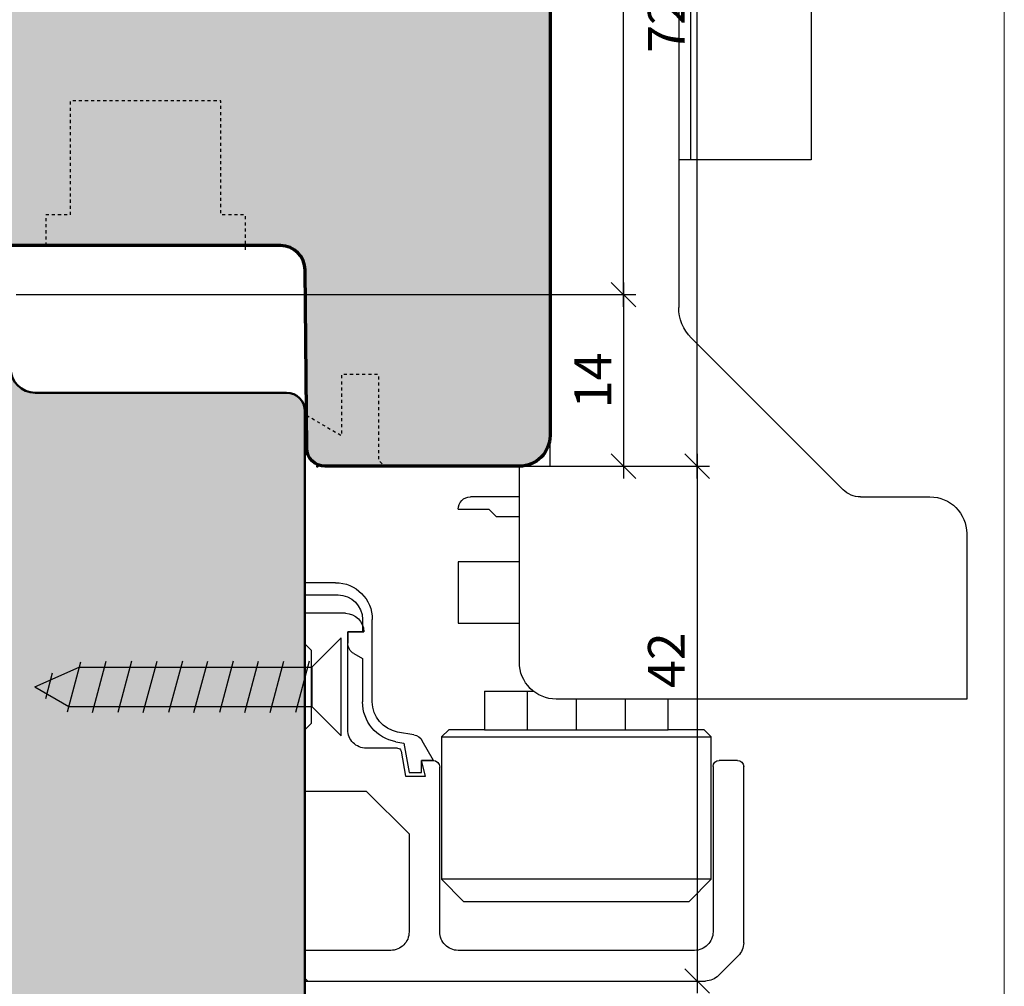
# Model space of a CAD drawing. Extents: x -427 to 10724, y -1070 to 3930.
# Drawn here: x 7325 to 7406, y 2212 to 2290 of the extents above; entities that cross this region are included whole.
import ezdxf

# ---------------------------------------------------------------- set-up
doc = ezdxf.new("R2010")
doc.units = 0
doc.linetypes.add('AUSGEZOGEN', pattern=[0])
doc.linetypes.add('VERDECKT2', pattern=[0.5, 0.25, -0.25])
doc.layers.get('0').update_dxf_attribs({"linetype": 'CONTINUOUS', "lineweight": 5, "plot": 0})
doc.layers.get('Defpoints').update_dxf_attribs({"linetype": 'CONTINUOUS', "lineweight": 0})
for name, color, linetype in [('BEM-1', 10, 'CONTINUOUS'), ('Beschläge', 252, 'CONTINUOUS'), ('PR Linie', 252, 'CONTINUOUS'), ('Schraffur Solid', 254, 'CONTINUOUS')]:
    doc.layers.add(name, color=color, linetype=linetype)
doc.layers.add('Flügel', color=46, linetype='CONTINUOUS', lineweight=50)
doc.layers.add('Rahmen', color=44, linetype='CONTINUOUS', lineweight=50)
doc.styles.add('BEMASSUNG', font='ARIALN.TTF')
doc.dimstyles.new('BEM-1', dxfattribs={"dimtxt": 3, "dimasz": 2, "dimexe": 1, "dimexo": 2, "dimgap": 1, "dimtad": 1, "dimdec": 1, "dimdsep": 46, "dimtxsty": 'BEMASSUNG', "dimblk1": 'OBLIQUE', "dimblk2": 'OBLIQUE', "dimsah": 1, "dimcen": 0, "dimdle": 1, "dimclrd": 256, "dimclre": 256, "dimclrt": 7, "dimadec": 1, "dimazin": 2, "dimtfac": 1, "dimtdec": 1, "dimtix": 1, "dimtmove": 2, "dimatfit": 3, "dimfxl": 1, "dimtolj": 1, "dimarcsym": 0})

# ---------------------------------------------------------------- blocks, each defined once
blk = doc.blocks.new('_OBLIQUE')
at = {"color": 0, "linetype": 'ByBlock'}
blk.add_line((-0.5, -0.5), (0.5, 0.5), dxfattribs=at)
blk = doc.blocks.new('*D490')
at = {"layer": 'BEM-1', "lineweight": -2, "transparency": 16777216}
for p, q in [((7374.61965463503, 2268.955130721688), (7374.61965463503, 2252.955062057137)), ((7325.062891879791, 2267.955130721688), (7375.61965463503, 2267.955130721688)), ((7368.119654635007, 2253.955062057137), (7375.61965463503, 2253.955062057137))]:
    blk.add_line(p, q, dxfattribs=at)
at = {"layer": 'Defpoints', "color": 0, "transparency": 16777216}
for p in [(7323.062891879791, 2267.955130721688), (7366.119654635007, 2253.955062057137), (7374.61965463503, 2253.955062057137)]:
    blk.add_point(p, dxfattribs=at)
at = {"layer": 'BEM-1', "lineweight": -2, "transparency": 16777216, "xscale": 2, "yscale": 2, "zscale": 2}
for p, rotation in [((7374.61965463503, 2267.955130721688), 90), ((7374.61965463503, 2253.955062057137), 270)]:
    blk.add_blockref('_OBLIQUE', p, dxfattribs=dict(at, rotation=rotation))
at = {"layer": 'BEM-1', "color": 7, "transparency": 16777216, "insert": (7372.113515480868, 2260.955096389413), "char_height": 3, "attachment_point": 5, "rotation": 90, "style": 'BEMASSUNG'}
blk.add_mtext('\\A1;14', dxfattribs=at)
blk = doc.blocks.new('*D491')
at = {"layer": 'BEM-1', "lineweight": -2, "transparency": 16777216}
for p, q in [((7374.61965463503, 2266.955130721688), (7374.61965463503, 2326.95507376055)), ((7351.619612391765, 2325.95507376055), (7375.61965463503, 2325.95507376055)), ((7325.062891879791, 2267.955130721688), (7375.61965463503, 2267.955130721688))]:
    blk.add_line(p, q, dxfattribs=at)
at = {"layer": 'Defpoints', "color": 0, "transparency": 16777216}
for p in [(7349.619612391765, 2325.95507376055), (7374.61965463503, 2325.95507376055), (7323.062891879791, 2267.955130721688)]:
    blk.add_point(p, dxfattribs=at)
at = {"layer": 'BEM-1', "lineweight": -2, "transparency": 16777216, "xscale": 2, "yscale": 2, "zscale": 2}
for p, rotation in [((7374.61965463503, 2325.95507376055), 90), ((7374.61965463503, 2267.955130721688), 270)]:
    blk.add_blockref('_OBLIQUE', p, dxfattribs=dict(at, rotation=rotation))
at = {"layer": 'BEM-1', "color": 7, "transparency": 16777216, "insert": (7372.087935671864, 2296.95510224112), "char_height": 3, "attachment_point": 5, "rotation": 90, "style": 'BEMASSUNG'}
blk.add_mtext('\\A1;58', dxfattribs=at)
blk = doc.blocks.new('*D492')
at = {"layer": 'BEM-1', "lineweight": -2, "transparency": 16777216}
for p, q in [((7380.61965463503, 2252.955062057137), (7380.61965463503, 2326.95507376055)), ((7351.619612391768, 2325.95507376055), (7381.61965463503, 2325.95507376055)), ((7368.119654635007, 2253.955062057137), (7381.61965463503, 2253.955062057137))]:
    blk.add_line(p, q, dxfattribs=at)
at = {"layer": 'Defpoints', "color": 0, "transparency": 16777216}
for p in [(7349.619612391768, 2325.95507376055), (7380.61965463503, 2325.95507376055), (7366.119654635007, 2253.955062057137)]:
    blk.add_point(p, dxfattribs=at)
at = {"layer": 'BEM-1', "lineweight": -2, "transparency": 16777216, "xscale": 2, "yscale": 2, "zscale": 2}
for p, rotation in [((7380.61965463503, 2325.95507376055), 90), ((7380.61965463503, 2253.955062057137), 270)]:
    blk.add_blockref('_OBLIQUE', p, dxfattribs=dict(at, rotation=rotation))
at = {"layer": 'BEM-1', "color": 7, "transparency": 16777216, "insert": (7378.113515480868, 2289.955067908845), "char_height": 3, "attachment_point": 5, "rotation": 90, "style": 'BEMASSUNG'}
blk.add_mtext('\\A1;72', dxfattribs=at)
blk = doc.blocks.new('*D476')
at = {"layer": 'BEM-1', "lineweight": -2, "transparency": 16777216}
for p, q in [((7380.61965463503, 2254.955056662352), (7380.61965463503, 2210.955056662352)), ((7368.119649240236, 2253.955056662352), (7381.61965463503, 2253.955056662352)), ((7379.298327240234, 2211.955056662352), (7379.61965463503, 2211.955056662352))]:
    blk.add_line(p, q, dxfattribs=at)
at = {"layer": 'Defpoints', "color": 0, "transparency": 16777216}
for p in [(7366.119649240236, 2253.955056662352), (7380.61965463503, 2211.955056662352), (7381.298327240234, 2211.955056662352)]:
    blk.add_point(p, dxfattribs=at)
at = {"layer": 'BEM-1', "lineweight": -2, "transparency": 16777216, "xscale": 2, "yscale": 2, "zscale": 2}
for p, rotation in [((7380.61965463503, 2253.955056662352), 90), ((7380.61965463503, 2211.955056662352), 270)]:
    blk.add_blockref('_OBLIQUE', p, dxfattribs=dict(at, rotation=rotation))
at = {"layer": 'BEM-1', "color": 7, "transparency": 16777216, "insert": (7378.113515480868, 2238.127297856367), "char_height": 3, "attachment_point": 5, "rotation": 90, "style": 'BEMASSUNG'}
blk.add_mtext('\\A1;42', dxfattribs=at)
blk = doc.blocks.new('FS-Oben')
at = {"layer": 'Beschläge', "color": 251}
for p, q in [((-1.000003000000106, 41.76295200000004), (-0.7629539999998087, 42.00000099999988)), ((-1.000001999999768, 42), (31.67867800000022, 42)), ((-1.000001999999768, 39.5), (-1.000001999999768, 42)), ((34.3606579999996, 39.93933000000015), (32.73933799999941, 41.5606600000001)), ((5.999998000000232, 39.4999899999998), (-1.000001999999768, 39.5)), ((30.7999979999995, 39.4999899999998), (11.49999800000023, 39.5)), ((34.7999979999995, 38.87867000000006), (34.7999979999995, 24.5)), ((7.499998000000232, 29.9999899999998), (7.499998000000232, 38)), ((9.999998000000232, 37.9999899999998), (9.999998000000232, 24.55000000000018)), ((32.2999979999995, 24.4999899999998), (32.2999979999995, 38)), ((10.15000799999962, 33.69999300000018), (11.9500079999998, 35.4999929999999)), ((11.9500079999998, 35.4999929999999), (30.34999799999969, 35.50000300000011)), ((30.34999799999969, 35.50000300000011), (32.14999799999987, 33.70000299999992)), ((32.14999799999987, 33.70000299999992), (10.15000799999962, 33.69999300000018)), ((10.15000799999962, 22.07999299999983), (10.15000799999962, 33.69999300000018)), ((32.14999799999987, 33.70000299999992), (32.14999799999987, 22.08000300000003)), ((3.999998000000232, 26.5), (7.499998000000232, 30)), ((-1.000001999999768, 26.5), (3.999998000000232, 26.5)), ((-1.000001999999768, 21.5), (-1.000001999999768, 26.5)), ((6.846277999999984, 23.2489999999998), (7.199998000000051, 25.30000000000018)), ((7.074751999999535, 22.58831000000009), (7.49999200000002, 25)), ((7.199998000000051, 25.29998999999998), (8.848328000000038, 25.30000000000018)), ((7.49999200000002, 25), (8.49999200000002, 25)), ((8.49999200000002, 25), (8.49999200000002, 24)), ((8.848328000000038, 25.30000000000018), (8.499998000000232, 24)), ((8.49999200000002, 24), (9.49999200000002, 24)), ((9.44999800000005, 23.9999899999998), (8.499998000000232, 24)), ((9.49999200000002, 24), (8.578451999999743, 22.40383999999995)), ((34.2999979999995, 23.9999899999998), (32.7999979999995, 24)), ((6.550637999999708, 22.9999899999998), (3.999987999999576, 22.9999899999998)), ((6.426961999999548, 22.47409000000016), (7.074751999999535, 22.58831000000009)), ((-0.4431580000000395, 19.60000300000002), (1.956855999999789, 22.00001699999984)), ((1.956855999999789, 22.00001699999984), (1.95685499999945, 14.00000300000011)), ((7.886071999999331, 21.91903000000002), (6.565881999999874, 21.68624)), ((10.15000799999962, 22.07999299999983), (32.14999799999987, 22.08000300000003)), ((10.73000799999954, 21.4999929999999), (10.15000799999962, 22.07999299999983)), ((31.56999799999994, 21.50000300000011), (32.14999799999987, 22.08000300000003)), ((-0.5000019999997676, 21), (-1.000001999999768, 21.5)), ((-0.5000019999997676, 15), (-0.5000019999997676, 21)), ((2.499987999999576, 21.4999899999998), (2.499998000000232, 13.5)), ((13.64999799999987, 21.4999929999999), (10.73000799999954, 21.4999929999999)), ((13.64999799999987, 21.4999929999999), (28.64999799999987, 21.50000300000011)), ((13.64999799999987, 18.36167299999988), (13.64999799999987, 21.4999929999999)), ((17.14999799999987, 21.4999929999999), (17.14999799999987, 18.36167299999988)), ((21.14999799999987, 21.50000300000011), (21.14999799999987, 18.9999929999999)), ((25.14999799999987, 21.50000300000011), (25.14999799999987, 18.9999929999999)), ((31.56999799999994, 21.50000300000011), (28.64999799999987, 21.50000300000011)), ((28.64999799999987, 21.50000300000011), (28.64999799999987, 18.9999929999999)), ((-18.33528300000035, 20.10000300000002), (-17.20990299999994, 15.9000030000002)), ((-15.13935300000048, 15.9000030000002), (-16.26473299999998, 20.10000300000002)), ((-14.19418300000052, 20.10000300000002), (-13.06879300000037, 15.9000030000002)), ((-10.998243, 15.9000030000002), (-12.12363300000015, 20.10000300000002)), ((-10.05308299999979, 20.10000300000002), (-8.927693000000545, 15.9000030000002)), ((-6.857143000000178, 15.9000030000002), (-7.982523000000583, 20.10000300000002)), ((-5.911973000000216, 20.10000300000002), (-4.786583000000064, 15.9000030000002)), ((-3.84142299999985, 20.10000300000002), (-2.716033000000607, 15.9000030000002)), ((-0.6431630000006407, 15.89136300000018), (-1.770873000000392, 20.10000300000002)), ((-23.04314299999987, 18.00000300000011), (-20.27186299999994, 19.60000300000002)), ((-19.30155300000024, 15.97876300000007), (-20.39718300000004, 20.06769299999996)), ((-20.27186299999994, 19.60000300000002), (-0.5000129999998535, 19.60000300000002)), ((-0.443145000000186, 16.4000030000002), (-0.4431580000000395, 19.60000300000002)), ((-21.61532299999999, 16.88644299999987), (-22.17565300000024, 18.97765299999992)), ((3.700001999999586, 15.69394000000011), (3.700001999999586, 19.22422999999981)), ((4.500001999999768, 19.22422999999981), (4.500001999999768, 12.5)), ((-23.04314299999987, 18.00000300000011), (-19.41443299999992, 16.4000030000002)), ((13.64999799999987, 18.36167299999988), (17.65001449562442, 18.36167299999988)), ((-19.41443299999992, 16.4000030000002), (-0.5000129999998535, 16.4000030000002)), ((1.95685499999945, 14.00000300000011), (-0.443145000000186, 16.4000030000002)), ((3.000001999999768, 15.28978999999981), (3.700001999999586, 15.69394000000011)), ((-1.000001999999768, 14.5), (-0.5000019999997676, 15)), ((-1.000001999999768, 12), (-1.000001999999768, 14.5)), ((2.500001999999768, 13.5000100000002), (2.500001999999768, 14.42376000000013)), ((3.700001999999586, 13.5), (2.499981999999363, 13.5)), ((2.499998000000232, 13.5), (3.799997999999505, 13.5)), ((3.700001999999586, 12.5), (3.700001999999586, 13.5)), ((3.799997999999505, 13.5), (3.799997999999505, 13.5)), ((2.299997999999505, 12), (-1.000001999999768, 12)), ((-0.9999980000002324, 10.5), (1.700001999999586, 10.5)), ((-0.9999980000002324, 9.5), (-0.9999980000002324, 10.5)), ((1.500001999999768, 9.5), (-0.9999980000002324, 9.5)), ((16.50000999999975, 7.79998999999998), (11.50000999999975, 7.79998999999998)), ((14.00000999999975, 3.5), (14.60001000000011, 4.099999999999909)), ((14.60001000000011, 4.099999999999909), (16.50000999999975, 4.099999999999909)), ((11.50000999999975, 3.5), (14.00000999999975, 3.5)), ((11.50000999999975, 3.5), (11.50000999999975, 3.5)), ((16.50000999999975, 2.5), (12.50000999999975, 2.5)), ((44.32841999999982, 2.5), (50, 2.5)), ((30.52511999999933, -10.47487000000001), (42.91420999999991, 1.914209999999912)), ((16.50000999999975, 0), (19, 0)), ((19, 0), (19, -94.99999800000023)), ((29.5, -24.9999899999998), (29.5, -12.94974000000002)), ((40.29999999999927, -24.9999899999998), (29.5, -25)), ((29.5, -91.49998800000003), (29.5, -25)), ((30.5, -24.9999899999998), (30.5, -41.99999800000023)), ((40.29999999999927, -94.99998800000003), (40.29999999999927, -24.9999899999998))]:
    blk.add_line(p, q, dxfattribs=at)
at = {"layer": 'Beschläge', "color": 251, "linetype": 'AUSGEZOGEN'}
for p, q in [((53, 19), (19.5, 18.9999899999998)), ((53, 5.5), (53, 19)), ((16.50000999999975, 15.9999899999998), (16.50000999999975, 0)), ((11.50000999999975, 12.79998999999998), (16.50000999999975, 12.79998999999998)), ((11.50000999999975, 7.79998999999998), (11.50000999999975, 12.79998999999998))]:
    blk.add_line(p, q, dxfattribs=at)
at = {"layer": 'Beschläge', "color": 251}
for centre, radius, start, end in [((31.67867034720439, 40.50000649581489), 1.499993504204452, 44.99934775554689, 89.99970768351574), ((6.000004120604899, 37.99999612061265), 1.499993879399711, 0.0001481822807695285, 90.00023379083234), ((11.49999175809717, 37.99999624190286), 1.499993758110212, 89.99976157589276, 180.0002384241072), ((30.80000424190257, 37.99999624190286), 1.499993758110212, 359.9997615758928, 90.00023842410724), ((33.30000252890841, 38.8786715323763), 1.499995471092464, 359.9999414673393, 45.00008093505067), ((9.44999277737952, 24.54999522262051), 0.5500052226453264, 270.000544056834, 359.9994559431399), ((32.79999945486088, 24.50000145498962), 0.5000014549919027, 180.0013126413118, 269.99983328574), ((34.29999239858807, 24.49999560141168), 0.5000056014429282, 270.0006418672774, 359.9993581326966), ((3.999986879386597, 21.49999112061278), 1.499998879387643, 89.99995719573725, 180.0000428042888), ((6.550639664245864, 23.29999402727753), 0.3000040272820984, 269.9996821567051, 350.2134711663325), ((6.999999792302333, 19.22422644627841), 3.299997792304506, 99.99998570833107, 179.9999382989865), ((7.712418672758758, 22.9038298817718), 0.9999931425764322, 280.0003688823386, 330.0004425768915), ((6.999997863891622, 19.22422400975347), 2.49999586389883, 99.99991012278849, 179.9998627134426), ((3.500000138290488, 14.42376567105612), 0.9999981383068536, 119.9999384145363, 180.0003249281727), ((2.299996559951978, 13.50000144004798), 1.500001440048746, 270.0000550057116, 359.9999449942624), ((1.499999119903805, 12.50000288009596), 3.000002880097492, 270.0000550057116, 359.9999449942624), ((1.700000079935307, 12.50000192006428), 2.000001920064995, 270.0000550057116, 359.9999449942624), ((49.99999711990313, 5.500002880095963), 3.000002880097492, 270.0000550057116, 359.9999449942624), ((12.5000075458247, 3.499997545824499), 0.9999975458276438, 179.9998593857629, 270.0001406142371), ((44.32842364717271, 0.5000083955533228), 1.999991604450019, 90.0001044842498, 135.0002439519378), ((32.99999833178936, -12.94973677729877), 3.499998331790779, 135.0001337490063, 180.0000527563484)]:
    blk.add_arc(centre, radius, start, end, dxfattribs=at)
at = {"layer": 'Beschläge', "color": 251, "linetype": 'AUSGEZOGEN'}
blk.add_arc((19.49999763747383, 16.00000236250162), 2.999987637499379, 89.9999548788653, 180.0002361073656, dxfattribs=at)
at = {"layer": 'Beschläge'}
blk.add_point((19, 0), dxfattribs=at)
at = {"layer": 'Rahmen'}
blk.add_point((0, 0), dxfattribs=at)
blk.add_point((0, 0), dxfattribs=at)

msp = doc.modelspace()

# ---------------------------------------------------------------- hatches: boundary and pattern name
at = {"layer": 'Schraffur Solid'}
h = msp.add_hatch(color=256, dxfattribs=at)
h.dxf.hatch_style = 1
edge = h.paths.add_edge_path()
edge.add_line((7305.619627932149, 2321.451151992439), (7309.510909060079, 2320.408480788826))
edge.add_line((7309.510909060079, 2320.408480788826), (7309.619624117452, 2307.951151992439))
edge.add_line((7309.619624117452, 2307.951151992439), (7312.919623354513, 2307.951159621834))
edge.add_arc((7312.919627169217, 2306.451159621826), 1.500000000012127, 0.00029142169978513266, 90.00014571098018, ccw=False)
edge.add_line((7314.41962716921, 2306.451167251229), (7314.419642427999, 2303.951151992439))
edge.add_line((7314.419642427999, 2303.951151992439), (7323.819624880392, 2303.951151992439))
edge.add_line((7323.819624880392, 2303.951151992439), (7323.819609621602, 2306.951129104256))
edge.add_arc((7324.819609621602, 2306.951129104256), 1, 90, 180, ccw=False)
edge.add_line((7324.819609621602, 2307.951129104256), (7357.245104769308, 2307.95113673365))
edge.add_arc((7357.245105941359, 2306.451135659671), 1.50000107397955, 5.000471632787196, 90.0000447690287, ccw=False)
edge.add_line((7358.739397982198, 2306.581881667732), (7358.969569185811, 2303.951151992439))
edge.add_line((7358.969569185811, 2303.951151992439), (7362.619624117452, 2303.951151992439))
edge.add_line((7362.619624117452, 2303.951151992439), (7362.619624117452, 2307.951151992439))
edge.add_line((7362.619624117452, 2307.951151992439), (7366.61965463503, 2307.951144363045))
edge.add_arc((7366.61965463503, 2305.951144363045), 2, 0, 90, ccw=False)
edge.add_line((7368.61965463503, 2305.951144363045), (7368.61965463503, 2256.455046798348))
edge.add_arc((7366.119654635007, 2256.455062057207), 2.500000000070213, 270.00000000054195, 359.9996502927095, ccw=False)
edge.add_line((7366.11965463503, 2253.955062057137), (7350.263667086202, 2253.955107833504))
edge.add_arc((7350.263669053334, 2255.455105883467), 1.499998049964614, 180.5000116409915, 269.9999248610124, ccw=False)
edge.add_line((7348.763728121358, 2255.442015792488), (7348.636942843038, 2269.972510482429))
edge.add_arc((7346.637001104039, 2269.955036351746), 2.000018076076721, 0.5005988140185124, 89.99948339886723)
edge.add_line((7346.637019136983, 2271.955054427742), (7319.211310366231, 2271.955054427742))
edge.add_arc((7319.211310409367, 2273.455054384981), 1.499999957239198, 180.5000838605509, 269.9999983523446, ccw=False)
edge.add_line((7317.71136758669, 2273.441962386726), (7317.636897066671, 2281.972510482429))
edge.add_arc((7315.636974731942, 2281.955048229543), 1.999998568805007, 0.5002634097735063, 90.00003928562725)
edge.add_line((7315.636973360616, 2283.955046798348), (7310.003237703878, 2283.95521083033))
edge.add_arc((7310.003251865929, 2284.455211671906), 0.5000008417769293, 195.0005582782891, 269.99837715120253, ccw=False)
edge.add_line((7309.520289400655, 2284.325797225594), (7308.54783532961, 2287.95504298365))
edge.add_line((7308.54783532961, 2287.95504298365), (7303.191336611349, 2287.95504298365))
edge.add_line((7303.191336611349, 2287.95504298365), (7302.218893984395, 2284.325843001961))
edge.add_arc((7301.735932288482, 2284.455251296921), 0.4999985065215518, 269.99541482609413, 345.0000997774167, ccw=False)
edge.add_line((7301.735892275411, 2283.955252792), (7300.689143160421, 2283.95533671534))
edge.add_arc((7300.689539966297, 2285.955336638636), 1.999999962659672, 180.500083291543, 269.9886323487132, ccw=False)
edge.add_line((7298.689616182882, 2285.937880660652), (7298.636942843038, 2291.972499038337))
edge.add_arc((7296.637008775552, 2291.955032646419), 2.000010337257531, 0.500379044496179, 89.99970316839769)
edge.add_line((7296.637019136983, 2293.95504298365), (7296.61965463503, 2293.955035354256))
edge.add_arc((7296.61965463503, 2295.955035354256), 2, 180, 270, ccw=False)
edge.add_line((7294.61965463503, 2295.955035354256), (7294.619631746847, 2318.892939712166))
edge.add_arc((7297.11963342183, 2318.892942613315), 2.500001674985334, 119.99992121192989, 180.0000664893916, ccw=False)
edge.add_line((7295.869635561544, 2321.058009292244), (7304.119624117452, 2325.821108962654))
edge.add_arc((7304.619591327566, 2324.955073914453), 0.9999919579184354, 89.99812126280858, 119.99809667146201, ccw=False)
edge.add_arc((7304.619635561529, 2324.955077315969), 0.9999885559300316, 0.0002185660795248623, 90.00065570483048, ccw=False)
edge.add_line((7305.619624117452, 2324.955081130623), (7305.619627932149, 2321.451151992439))
h = msp.add_hatch(color=256, dxfattribs=at)
h.dxf.hatch_style = 1
edge = h.paths.add_edge_path()
edge.add_line((7347.119671801158, 2259.955130721698), (7326.602292823729, 2259.955130721682))
edge.add_arc((7326.602292823728, 2261.955125624616), 1.999994902934304, 180.500023725625, 270.00000000002603, ccw=False)
edge.add_line((7324.602374081698, 2261.937671769952), (7324.562834699564, 2266.468221204934))
edge.add_arc((7323.062891879791, 2266.455130781093), 1.499999940594479, 0.5000237256050382, 90)
edge.add_line((7323.062891879791, 2267.955130721688), (7316.119681337911, 2267.955130721688))
edge.add_line((7316.119681337911, 2267.955130721688), (7315.619681337911, 2267.455130721688))
edge.add_line((7315.619681337911, 2267.455130721688), (7315.619681337911, 2259.955130721688))
edge.add_line((7315.619681337911, 2259.955130721688), (7311.619681337911, 2259.955130721688))
edge.add_line((7311.619681337911, 2259.955130721688), (7311.62336633547, 2267.45512690699))
edge.add_line((7311.62336633547, 2267.45512690699), (7311.123614290792, 2267.95512690699))
edge.add_line((7311.123614290792, 2267.95512690699), (7310.619681337911, 2267.955130721688))
edge.add_line((7310.619681337911, 2267.955130721688), (7303.75889871462, 2265.458007003425))
edge.add_line((7303.75889871462, 2265.458007003425), (7303.623614290792, 2249.95512690699))
edge.add_line((7303.623614290792, 2249.95512690699), (7298.623614290792, 2249.95512690699))
edge.add_line((7298.623614290792, 2249.95512690699), (7297.764468172628, 2249.095980788826))
edge.add_line((7297.764468172628, 2249.095980788826), (7297.623614290792, 2232.95512690699))
edge.add_line((7297.623614290792, 2232.95512690699), (7285.623610476095, 2232.955123092293))
edge.add_line((7285.623610476095, 2232.955123092293), (7284.623614290792, 2231.955123092293))
edge.add_line((7284.623614290792, 2231.955123092293), (7284.623614290792, 2172.955130721688))
edge.add_line((7284.623614290792, 2172.955130721688), (7348.619677523214, 2172.955130721688))
edge.add_line((7348.619677523214, 2172.955130721688), (7348.619677523215, 2258.455124999642))
edge.add_arc((7347.119671801158, 2258.455124999642), 1.500005722056812, 0, 90)

# ---------------------------------------------------------------- linework, layer by layer
at = {"layer": 'Defpoints'}
msp.add_lwpolyline([(7405.686032320785, 2148.537566732391), (7405.686032320785, 2429.537566732391), (7223.686032320785, 2429.537566732391), (7223.686032320785, 2148.537566732391)], close=True, dxfattribs=at)
at = {"layer": 'Flügel', "linetype": 'Continuous', "lineweight": 70}
msp.add_lwpolyline([(7368.61965463503, 2305.951144363045), (7368.61965463503, 2256.455046798348, -0.4142117746849762), (7366.11965463503, 2253.955062057137), (7350.263667086202, 2253.955107833504, -0.4116594476790549), (7348.763728121358, 2255.442015792488), (7348.636942843038, 2269.972510482429, 0.4116541988236145), (7346.637019136983, 2271.955054427742), (7319.211310366231, 2271.955054427742, -0.4116594541685776), (7317.71136758669, 2273.441962386726), (7317.636897066671, 2281.972510482429, 0.411658746846749), (7315.636973360616, 2283.955046798348), (7310.003237703878, 2283.95521083033, -0.3394436453031638), (7309.520289400655, 2284.325797225594), (7308.54783532961, 2287.95504298365), (7303.191336611349, 2287.95504298365), (7302.218893984395, 2284.325843001961, -0.3394770564881792), (7301.735892275411, 2283.955252792), (7300.689143160421, 2283.95533671534, -0.4116014604130998), (7298.689616182882, 2285.937880660652), (7298.636942843038, 2291.972499038337, 0.4116564416737522)], format="xyb", dxfattribs=at)
at = {"layer": 'PR Linie', "linetype": 'VERDECKT2', "lineweight": 25, "flags": 128}
for points in [[(7343.769584800399, 2271.603467871517), (7343.769584800399, 2274.455066966937), (7341.769584800399, 2274.455066966937), (7341.769584800399, 2283.755054759906), (7329.469581748641, 2283.755054759906), (7329.469581748641, 2274.455066966937), (7327.469581748641, 2274.455066966937), (7327.469581748641, 2271.955066966937)], [(7348.74038202341, 2258.117430679548), (7351.61962396677, 2256.455092422712), (7351.619639225559, 2261.455061905134), (7354.619639225559, 2261.455077163923), (7354.619639225559, 2254.455092422712), (7355.119639225559, 2253.955077163923)]]:
    msp.add_lwpolyline(points, dxfattribs=at)
at = {"layer": 'Rahmen'}
msp.add_lwpolyline([(7347.119671801158, 2259.955130721698), (7326.602292823729, 2259.955130721682, -0.4116597694296948), (7324.602374081698, 2261.937671769952), (7324.562834699564, 2266.468221204934, 0.4116597694296373), (7323.062891879791, 2267.955130721688), (7316.119681337911, 2267.955130721688), (7315.619681337911, 2267.455130721688), (7315.619681337911, 2259.955130721688), (7311.619681337911, 2259.955130721688), (7311.62336633547, 2267.45512690699), (7311.123614290792, 2267.95512690699), (7310.619681337911, 2267.955130721688), (7303.75889871462, 2265.458007003425), (7303.623614290792, 2249.95512690699), (7298.623614290792, 2249.95512690699), (7297.764468172628, 2249.095980788826), (7297.623614290792, 2232.95512690699), (7285.623610476095, 2232.955123092293), (7284.623614290792, 2231.955123092293), (7284.623614290792, 2172.955130721688), (7348.619677523214, 2172.955130721688), (7348.619677523215, 2258.455124999642, 0.4142135623730951)], format="xyb", close=True, dxfattribs=at)

# ---------------------------------------------------------------- block references
at = {"layer": 'Schraffur Solid', "xscale": -1, "rotation": 180}
msp.add_blockref('FS-Oben', (7349.619649240235, 2253.955056662352), dxfattribs=at)

# ---------------------------------------------------------------- dimensions: what is measured, and where the dimension line sits
at = {"layer": 'BEM-1'}
for base, p1, p2, picture, middle in [((7374.61965463503, 2325.95507376055), (7323.062891879791, 2267.955130721688), (7349.619612391765, 2325.95507376055), '*D491', (7372.087935671864, 2296.95510224112)), ((7380.61965463503, 2325.95507376055), (7366.119654635007, 2253.955062057137), (7349.619612391768, 2325.95507376055), '*D492', (7378.113515480868, 2289.955067908845)), ((7374.61965463503, 2253.955062057137), (7323.062891879791, 2267.955130721688), (7366.119654635007, 2253.955062057137), '*D490', (7372.113515480868, 2260.955096389413))]:
    dim = msp.add_linear_dim(base=base, p1=p1, p2=p2, angle=90, dimstyle='BEM-1', dxfattribs=at)
    dim.commit()
    dim.dimension.update_dxf_attribs({"geometry": picture, "text_midpoint": middle})
dim = msp.add_linear_dim(base=(7380.61965463503, 2211.955056662352), p1=(7366.119649240236, 2253.955056662352), p2=(7381.298327240234, 2211.955056662352), angle=90, dimstyle='BEM-1', dxfattribs=at)
dim.commit()
dim.dimension.update_dxf_attribs({"geometry": '*D476', "text_midpoint": (7378.113515480868, 2238.127297856367), "dimtype": 160})

doc.saveas('drawing.dxf')
